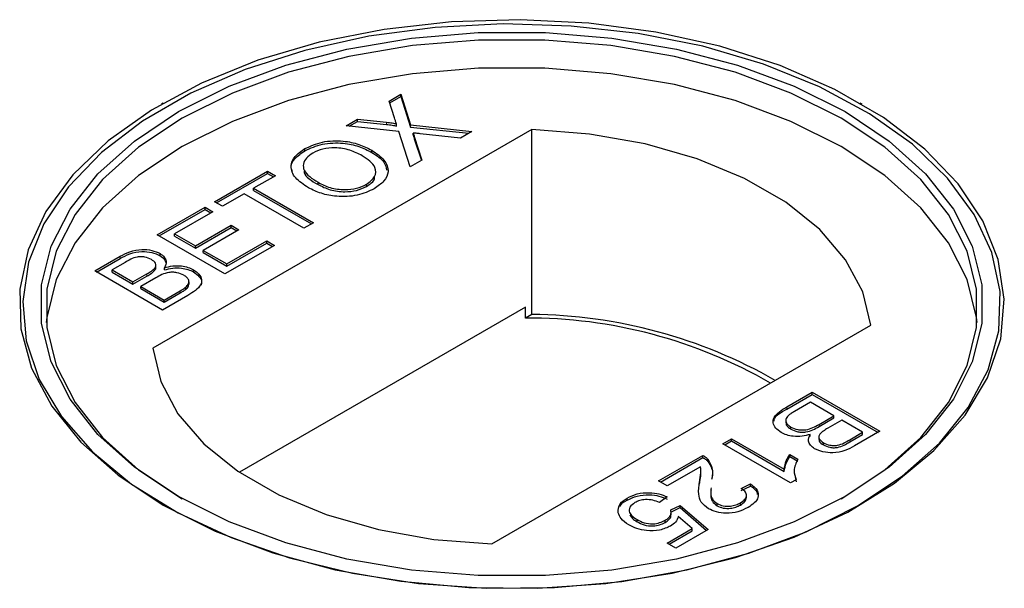
# Model space of a CAD drawing. Units: millimetres. Extents: x 700 to 7236, y 146 to 7276.
# Drawn here: x 4025 to 4062, y 5131 to 5152 of the extents above; entities that cross this region are included whole.
import ezdxf

# ---------------------------------------------------------------- set-up
doc = ezdxf.new("R2010")
doc.units = ezdxf.units.MM
doc.header["$LTSCALE"] = 20
doc.linetypes.add('PHANTOM', pattern=[12.7, 6.35, -1.27, 1.27, -1.27, 1.27, -1.27])

msp = doc.modelspace()

# ---------------------------------------------------------------- linework, layer by layer
at = {"color": 7, "linetype": 'Continuous', "lineweight": 25}
for p, q in [((4038.843, 5149.436), (4039.281, 5149.689)), ((4038.865, 5149.367), (4039.281, 5149.607)), ((4039.281, 5149.689), (4039.65, 5148.541)), ((4039.281, 5149.607), (4039.281, 5149.689)), ((4039.281, 5149.607), (4039.65, 5148.459)), ((4030.363, 5149.361), (4030.293, 5149.32)), ((4039.045, 5148.809), (4038.843, 5149.436)), ((4056.601, 5149.32), (4056.53, 5149.361)), ((4037.227, 5148.503), (4037.659, 5148.753)), ((4037.659, 5148.753), (4038.747, 5148.637)), ((4037.659, 5148.671), (4037.659, 5148.753)), ((4044.198, 5148.367), (4029.968, 5140.152)), ((4039.211, 5148.292), (4037.227, 5148.503)), ((4037.347, 5148.49), (4037.659, 5148.671)), ((4037.659, 5148.671), (4038.747, 5148.555)), ((4039.121, 5148.491), (4039.121, 5148.573)), ((4039.65, 5148.541), (4041.954, 5148.296)), ((4039.65, 5148.459), (4039.65, 5148.541)), ((4039.65, 5148.459), (4041.834, 5148.227)), ((4044.198, 5141.427), (4044.198, 5148.367)), ((4039.639, 5146.96), (4039.211, 5148.292)), ((4039.748, 5148.153), (4039.748, 5148.235)), ((4039.803, 5148.065), (4040.077, 5147.213)), ((4039.803, 5147.983), (4040.055, 5147.2)), ((4041.521, 5148.047), (4040.004, 5148.208)), ((4041.954, 5148.296), (4041.521, 5148.047)), ((4035.682, 5147.567), (4035.682, 5147.648)), ((4038.194, 5147.507), (4038.194, 5147.589)), ((4040.077, 5147.213), (4039.639, 5146.96)), ((4032.29, 5145.653), (4034.278, 5146.801)), ((4032.361, 5145.612), (4034.278, 5146.719)), ((4034.572, 5146.631), (4033.757, 5146.161)), ((4034.278, 5146.801), (4034.572, 5146.631)), ((4034.278, 5146.719), (4034.278, 5146.801)), ((4034.278, 5146.719), (4034.501, 5146.591)), ((4033.757, 5146.161), (4036.006, 5144.863)), ((4033.757, 5146.079), (4033.757, 5146.161)), ((4036.174, 5146.302), (4036.174, 5146.384)), ((4037.993, 5146.229), (4037.993, 5146.311)), ((4033.398, 5145.954), (4032.583, 5145.484)), ((4035.647, 5144.656), (4033.398, 5145.954)), ((4033.757, 5146.079), (4035.935, 5144.822)), ((4030.139, 5144.411), (4031.931, 5145.446)), ((4031.931, 5145.446), (4032.225, 5145.277)), ((4031.931, 5145.364), (4031.931, 5145.446)), ((4032.583, 5145.484), (4032.29, 5145.653)), ((4030.209, 5144.37), (4031.931, 5145.364)), ((4032.225, 5145.277), (4030.791, 5144.449)), ((4031.931, 5145.364), (4032.154, 5145.236)), ((4031.573, 5143.997), (4032.909, 5144.769)), ((4031.573, 5143.915), (4032.909, 5144.687)), ((4032.909, 5144.769), (4033.203, 5144.599)), ((4032.909, 5144.687), (4032.909, 5144.769)), ((4032.909, 5144.687), (4033.132, 5144.558)), ((4036.006, 5144.863), (4035.647, 5144.656)), ((4032.681, 5142.943), (4030.139, 5144.411)), ((4030.791, 5144.449), (4031.573, 5143.997)), ((4030.791, 5144.367), (4030.791, 5144.449)), ((4030.791, 5144.367), (4031.573, 5143.915)), ((4033.203, 5144.599), (4031.866, 5143.828)), ((4031.573, 5143.915), (4031.573, 5143.997)), ((4034.539, 5144.016), (4032.681, 5142.943)), ((4032.746, 5143.32), (4034.246, 5144.185)), ((4032.746, 5143.238), (4034.246, 5144.104)), ((4034.246, 5144.185), (4034.539, 5144.016)), ((4034.246, 5144.104), (4034.246, 5144.185)), ((4034.246, 5144.104), (4034.468, 5143.975)), ((4027.792, 5143.056), (4028.744, 5143.606)), ((4027.862, 5143.015), (4028.744, 5143.524)), ((4030.244, 5143.629), (4030.244, 5143.711)), ((4031.866, 5143.828), (4032.746, 5143.32)), ((4031.866, 5143.746), (4031.866, 5143.828)), ((4031.866, 5143.746), (4032.746, 5143.238)), ((4028.928, 5143.373), (4028.444, 5143.094)), ((4030.088, 5143.182), (4030.088, 5143.284)), ((4030.409, 5143.093), (4030.409, 5143.175)), ((4032.746, 5143.238), (4032.746, 5143.32)), ((4030.334, 5141.588), (4027.792, 5143.056)), ((4028.444, 5143.012), (4028.444, 5143.094)), ((4028.444, 5143.094), (4029.226, 5142.642)), ((4028.444, 5143.012), (4029.226, 5142.56)), ((4029.226, 5142.642), (4029.75, 5142.945)), ((4029.226, 5142.56), (4029.75, 5142.863)), ((4030.08, 5142.796), (4029.519, 5142.473)), ((4030.026, 5143.057), (4030.026, 5143.138)), ((4031.496, 5143.019), (4031.496, 5143.1)), ((4029.226, 5142.56), (4029.226, 5142.642)), ((4029.519, 5142.473), (4030.399, 5141.965)), ((4029.519, 5142.391), (4029.519, 5142.473)), ((4031.206, 5142.363), (4031.206, 5142.445)), ((4031.33, 5142.549), (4031.33, 5142.652)), ((4029.519, 5142.391), (4030.399, 5141.883)), ((4031.289, 5142.139), (4030.334, 5141.588)), ((4030.399, 5141.965), (4031.001, 5142.312)), ((4030.399, 5141.883), (4031.001, 5142.23)), ((4030.399, 5141.883), (4030.399, 5141.965)), ((4043.959, 5141.697), (4033.221, 5135.498)), ((4043.959, 5141.289), (4043.959, 5141.697)), ((4044.198, 5141.427), (4043.959, 5141.289)), ((4042.696, 5132.805), (4056.926, 5141.019)), ((4053.778, 5137.953), (4054.732, 5138.504)), ((4053.778, 5137.871), (4054.732, 5138.422)), ((4054.732, 5138.504), (4057.275, 5137.036)), ((4054.732, 5138.422), (4054.732, 5138.504)), ((4054.732, 5138.422), (4057.204, 5136.995)), ((4054.667, 5138.127), (4054.065, 5137.78)), ((4055.547, 5137.619), (4054.667, 5138.127)), ((4054.987, 5137.296), (4055.547, 5137.619)), ((4055.547, 5137.538), (4055.547, 5137.619)), ((4053.736, 5137.461), (4053.736, 5137.359)), ((4054.987, 5137.214), (4055.547, 5137.538)), ((4055.84, 5137.45), (4055.316, 5137.148)), ((4056.623, 5136.998), (4055.84, 5137.45)), ((4053.933, 5137.114), (4053.933, 5137.196)), ((4054.657, 5136.836), (4054.657, 5136.918)), ((4056.138, 5136.719), (4056.623, 5136.998)), ((4056.138, 5136.637), (4056.623, 5136.917)), ((4057.275, 5137.036), (4056.323, 5136.487)), ((4056.623, 5136.917), (4056.623, 5136.998)), ((4051.375, 5136.566), (4051.701, 5136.754)), ((4053.917, 5135.098), (4051.375, 5136.566)), ((4051.445, 5136.525), (4051.701, 5136.672)), ((4051.701, 5136.754), (4053.682, 5135.61)), ((4051.701, 5136.672), (4051.701, 5136.754)), ((4051.701, 5136.672), (4053.682, 5135.528)), ((4054.979, 5136.828), (4054.979, 5136.726)), ((4055.15, 5136.525), (4055.15, 5136.607)), ((4048.962, 5135.173), (4050.625, 5136.133)), ((4050.625, 5136.051), (4050.625, 5136.133)), ((4053.894, 5136.165), (4054.194, 5135.992)), ((4053.894, 5136.084), (4053.894, 5136.165)), ((4049.033, 5135.132), (4050.625, 5136.051)), ((4050.817, 5135.901), (4050.817, 5135.983)), ((4053.894, 5136.084), (4054.194, 5135.91)), ((4050.532, 5135.703), (4049.288, 5134.985)), ((4050.554, 5135.464), (4050.554, 5135.566)), ((4053.682, 5135.528), (4053.682, 5135.61)), ((4049.288, 5134.985), (4048.962, 5135.173)), ((4050.498, 5135.057), (4050.498, 5135.139)), ((4052.059, 5134.891), (4052.418, 5135.06)), ((4052.418, 5134.979), (4052.418, 5135.06)), ((4054.127, 5135.219), (4053.917, 5135.098)), ((4054.085, 5135.331), (4054.127, 5135.137)), ((4052.059, 5134.809), (4052.418, 5134.979)), ((4047.781, 5134.447), (4047.781, 5134.529)), ((4049.288, 5134.571), (4048.995, 5134.364)), ((4051.159, 5134.238), (4051.159, 5134.319)), ((4052.034, 5134.268), (4052.034, 5134.349)), ((4052.263, 5134.541), (4052.263, 5134.643)), ((4049.419, 5134.082), (4049.777, 5134.251)), ((4049.419, 5134), (4049.777, 5134.169)), ((4049.435, 5133.903), (4049.435, 5134.005)), ((4049.777, 5134.251), (4050.82, 5133.348)), ((4049.777, 5134.169), (4049.777, 5134.251)), ((4049.777, 5134.169), (4050.764, 5133.315)), ((4048.153, 5133.64), (4048.153, 5133.721)), ((4049.212, 5133.617), (4049.212, 5133.699)), ((4050.228, 5133.382), (4049.699, 5133.837)), ((4049.288, 5132.84), (4050.228, 5133.382)), ((4049.359, 5132.799), (4050.228, 5133.301)), ((4050.82, 5133.348), (4049.614, 5132.652)), ((4050.228, 5133.301), (4050.228, 5133.382)), ((4049.614, 5132.652), (4049.288, 5132.84))]:
    msp.add_line(p, q, dxfattribs=at)
at = {"color": 8, "linetype": 'PHANTOM', "lineweight": 18}
for p, q in [((4038.747, 5148.555), (4038.747, 5148.637)), ((4039.803, 5147.983), (4039.803, 5148.065)), ((4028.744, 5143.524), (4028.744, 5143.606)), ((4029.75, 5142.863), (4029.75, 5142.945)), ((4031.001, 5142.23), (4031.001, 5142.312)), ((4053.778, 5137.871), (4053.778, 5137.953)), ((4054.987, 5137.214), (4054.987, 5137.296)), ((4056.138, 5136.637), (4056.138, 5136.719))]:
    msp.add_line(p, q, dxfattribs=at)
at = {"color": 7, "linetype": 'Continuous', "lineweight": 25, "flags": 128}
for points in [[(4030.365, 5134.259), (4032.313, 5133.281), (4034.478, 5132.47), (4036.817, 5131.84), (4039.285, 5131.405), (4041.834, 5131.171), (4044.415, 5131.145), (4046.977, 5131.327), (4049.47, 5131.713), (4051.846, 5132.295), (4054.058, 5133.062), (4056.064, 5134), (4057.824, 5135.09), (4059.304, 5136.31), (4060.476, 5137.638), (4061.317, 5139.047), (4061.809, 5140.509), (4061.944, 5141.997), (4061.719, 5143.481), (4061.139, 5144.933), (4060.214, 5146.324), (4058.962, 5147.627), (4057.409, 5148.817), (4055.584, 5149.871), (4053.523, 5150.768), (4051.265, 5151.49), (4048.856, 5152.024), (4046.341, 5152.359), (4043.77, 5152.489), (4041.192, 5152.411), (4038.659, 5152.127), (4036.218, 5151.641), (4033.919, 5150.965), (4031.804, 5150.11), (4029.917, 5149.094), (4028.293, 5147.936), (4026.963, 5146.659), (4025.955, 5145.288), (4025.287, 5143.848), (4024.972, 5142.37), (4025.017, 5140.88), (4025.421, 5139.408), (4026.176, 5137.983), (4027.266, 5136.633), (4028.672, 5135.383), (4030.365, 5134.259)], [(4056.433, 5134.232), (4058.114, 5135.348), (4059.51, 5136.589), (4060.593, 5137.929), (4061.342, 5139.344), (4061.743, 5140.805), (4061.787, 5142.284), (4061.475, 5143.752), (4060.812, 5145.181), (4059.811, 5146.542), (4058.491, 5147.81), (4056.879, 5148.96), (4055.005, 5149.969), (4052.906, 5150.817), (4050.623, 5151.489), (4048.2, 5151.97), (4045.685, 5152.252), (4043.126, 5152.33), (4040.574, 5152.201), (4038.077, 5151.868), (4035.685, 5151.338), (4033.444, 5150.621), (4031.398, 5149.731), (4029.586, 5148.685), (4028.044, 5147.503), (4026.802, 5146.21), (4025.884, 5144.829), (4025.307, 5143.388), (4025.084, 5141.914), (4025.218, 5140.437), (4025.707, 5138.985), (4026.541, 5137.586), (4027.704, 5136.268), (4029.174, 5135.057), (4030.921, 5133.975), (4032.913, 5133.044), (4035.109, 5132.282), (4037.468, 5131.704), (4039.943, 5131.321), (4042.486, 5131.141), (4045.048, 5131.167), (4047.578, 5131.398), (4050.029, 5131.831), (4052.351, 5132.456), (4054.5, 5133.262), (4056.433, 5134.232)], [(4030.931, 5134.585), (4029.277, 5135.687), (4027.912, 5136.914), (4026.863, 5138.24), (4026.151, 5139.639), (4025.792, 5141.082), (4025.792, 5142.54), (4026.151, 5143.983), (4026.863, 5145.381), (4027.912, 5146.708), (4029.277, 5147.934), (4030.931, 5149.036), (4032.84, 5149.991), (4034.964, 5150.779), (4037.261, 5151.384), (4039.684, 5151.795), (4042.184, 5152.003), (4044.71, 5152.003), (4047.209, 5151.795), (4049.632, 5151.384), (4051.93, 5150.779), (4054.054, 5149.991), (4055.963, 5149.036), (4057.616, 5147.934), (4058.982, 5146.708), (4060.031, 5145.381), (4060.742, 5143.983), (4061.102, 5142.54), (4061.102, 5141.082), (4060.742, 5139.639), (4060.031, 5138.24), (4058.982, 5136.914), (4057.616, 5135.687), (4055.963, 5134.585), (4054.054, 5133.631), (4051.93, 5132.843), (4049.632, 5132.237), (4047.209, 5131.826), (4044.71, 5131.619), (4042.184, 5131.619), (4039.684, 5131.826), (4037.261, 5132.237), (4034.964, 5132.843), (4032.84, 5133.631), (4030.931, 5134.585)], [(4055.823, 5134.505), (4057.456, 5135.593), (4058.806, 5136.806), (4059.843, 5138.117), (4060.547, 5139.5), (4060.902, 5140.927), (4060.902, 5142.368), (4060.547, 5143.795), (4059.843, 5145.178), (4058.806, 5146.489), (4057.456, 5147.702), (4055.821, 5148.791), (4053.934, 5149.735), (4051.834, 5150.514), (4049.562, 5151.113), (4047.167, 5151.519), (4044.695, 5151.724), (4042.198, 5151.724), (4039.727, 5151.519), (4037.331, 5151.113), (4035.06, 5150.514), (4032.96, 5149.735), (4031.073, 5148.791), (4029.437, 5147.702), (4028.087, 5146.489), (4027.05, 5145.178), (4026.347, 5143.795), (4025.991, 5142.368), (4025.991, 5140.927), (4026.347, 5139.5), (4027.05, 5138.117), (4028.087, 5136.806), (4029.437, 5135.593), (4031.073, 5134.504), (4031.073, 5134.504)], [(4060.923, 5141.117), (4060.902, 5141.307), (4060.547, 5142.733), (4059.843, 5144.116), (4058.806, 5145.427), (4057.456, 5146.64), (4055.821, 5147.729), (4053.934, 5148.673), (4051.834, 5149.453), (4049.562, 5150.051), (4047.167, 5150.458), (4044.695, 5150.663), (4042.198, 5150.663), (4039.727, 5150.458), (4037.331, 5150.051), (4035.06, 5149.453), (4032.96, 5148.673), (4031.073, 5147.729), (4029.437, 5146.64), (4028.087, 5145.427), (4027.05, 5144.116), (4026.347, 5142.733), (4025.991, 5141.307), (4025.971, 5141.117)], [(4056.926, 5141.019), (4056.628, 5142.27), (4055.984, 5143.477), (4055.011, 5144.607), (4053.735, 5145.632), (4052.188, 5146.525), (4050.413, 5147.262), (4048.454, 5147.823), (4046.364, 5148.195), (4044.198, 5148.367)], [(4029.968, 5140.152), (4030.266, 5138.902), (4030.91, 5137.695), (4031.883, 5136.565), (4033.159, 5135.54), (4034.705, 5134.647), (4036.481, 5133.91), (4038.44, 5133.348), (4040.529, 5132.977), (4042.696, 5132.805)]]:
    msp.add_lwpolyline(points, dxfattribs=at)
at = {"color": 7, "linetype": 'Continuous', "lineweight": 25}
for centre, radius, start, end in [((4044.016, 5122.656), 18.771, 60.2212, 89.4448), ((4044.047, 5123.059), 18.23, 60.0009, 90.277)]:
    msp.add_arc(centre, radius, start, end, dxfattribs=at)
for points, knots in [([(4039.121, 5148.573), (4039.107, 5148.617), (4039.081, 5148.696), (4039.056, 5148.774), (4039.045, 5148.809)], [0, 0, 0, 0, 0.56, 1, 1, 1, 1]), ([(4038.747, 5148.637), (4038.818, 5148.628), (4038.918, 5148.617), (4039.047, 5148.599), (4039.096, 5148.582), (4039.121, 5148.573)], [0, 0, 0, 0, 0.5612714, 0.7817926, 1, 1, 1, 1]), ([(4038.747, 5148.555), (4038.818, 5148.547), (4038.918, 5148.535), (4039.047, 5148.517), (4039.096, 5148.5), (4039.121, 5148.491)], [0, 0, 0, 0, 0.5612714, 0.7817926, 1, 1, 1, 1]), ([(4039.748, 5148.235), (4039.758, 5148.203), (4039.776, 5148.147), (4039.795, 5148.09), (4039.803, 5148.065)], [0, 0, 0, 0, 0.560002, 1, 1, 1, 1]), ([(4040.004, 5148.208), (4039.956, 5148.213), (4039.871, 5148.222), (4039.786, 5148.231), (4039.748, 5148.235)], [0, 0, 0, 0, 0.56, 1, 1, 1, 1]), ([(4039.748, 5148.153), (4039.758, 5148.122), (4039.776, 5148.065), (4039.795, 5148.008), (4039.803, 5147.983)], [0, 0, 0, 0, 0.560002, 1, 1, 1, 1]), ([(4035.811, 5146.179), (4035.633, 5146.297), (4035.278, 5146.531), (4035.112, 5146.969), (4035.269, 5147.368), (4035.544, 5147.555), (4035.682, 5147.648)], [0, 0, 0, 0, 0.2805704, 0.5595746, 0.7795608, 1, 1, 1, 1]), ([(4035.682, 5147.648), (4035.891, 5147.744), (4036.308, 5147.935), (4037.08, 5147.964), (4037.724, 5147.826), (4038.037, 5147.668), (4038.194, 5147.589)], [0, 0, 0, 0, 0.279606, 0.558584, 0.779079, 1, 1, 1, 1]), ([(4035.682, 5147.567), (4035.891, 5147.662), (4036.308, 5147.853), (4037.08, 5147.883), (4037.724, 5147.744), (4038.037, 5147.586), (4038.194, 5147.507)], [0, 0, 0, 0, 0.279606, 0.558584, 0.779079, 1, 1, 1, 1]), ([(4037.833, 5147.383), (4037.685, 5147.458), (4037.391, 5147.608), (4036.851, 5147.701), (4036.338, 5147.649), (4036.097, 5147.537), (4035.977, 5147.48)], [0, 0, 0, 0, 0.280785, 0.560088, 0.779957, 1, 1, 1, 1]), ([(4038.194, 5147.589), (4038.364, 5147.472), (4038.704, 5147.239), (4038.86, 5146.807), (4038.683, 5146.42), (4038.419, 5146.235), (4038.288, 5146.142)], [0, 0, 0, 0, 0.280352, 0.559499, 0.779648, 1, 1, 1, 1]), ([(4035.217, 5146.786), (4035.196, 5146.83), (4035.119, 5146.992), (4035.281, 5147.288), (4035.548, 5147.474), (4035.682, 5147.567)], [0, 0, 0, 0, 0.158324, 0.578729, 1, 1, 1, 1]), ([(4035.977, 5147.48), (4035.89, 5147.42), (4035.715, 5147.301), (4035.605, 5147.071), (4035.641, 5146.725), (4035.954, 5146.525), (4036.174, 5146.384)], [0, 0, 0, 0, 0.187253, 0.374447, 0.561246, 1, 1, 1, 1]), ([(4037.993, 5146.311), (4038.114, 5146.401), (4038.358, 5146.583), (4038.356, 5146.918), (4038.145, 5147.185), (4037.937, 5147.317), (4037.833, 5147.383)], [0, 0, 0, 0, 0.2791, 0.558192, 0.778806, 1, 1, 1, 1]), ([(4038.194, 5147.507), (4038.375, 5147.391), (4038.678, 5147.197), (4038.731, 5146.941), (4038.752, 5146.838)], [0, 0, 0, 0, 0.5977711, 1, 1, 1, 1]), ([(4035.649, 5146.805), (4035.65, 5146.789), (4035.667, 5146.59), (4035.932, 5146.44), (4036.174, 5146.302)], [0, 0, 0, 0, 0.081393, 1, 1, 1, 1]), ([(4037.993, 5146.229), (4038.133, 5146.318), (4038.308, 5146.429), (4038.301, 5146.572), (4038.3, 5146.6)], [0, 0, 0, 0, 0.799577, 1, 1, 1, 1]), ([(4038.288, 5146.142), (4038.083, 5146.048), (4037.674, 5145.861), (4036.919, 5145.826), (4036.28, 5145.952), (4035.968, 5146.103), (4035.811, 5146.179)], [0, 0, 0, 0, 0.279582, 0.558772, 0.779314, 1, 1, 1, 1]), ([(4036.174, 5146.384), (4036.319, 5146.31), (4036.607, 5146.164), (4037.144, 5146.09), (4037.642, 5146.143), (4037.876, 5146.255), (4037.993, 5146.311)], [0, 0, 0, 0, 0.280657, 0.559885, 0.779849, 1, 1, 1, 1]), ([(4036.174, 5146.302), (4036.319, 5146.229), (4036.607, 5146.082), (4037.144, 5146.009), (4037.642, 5146.062), (4037.876, 5146.173), (4037.993, 5146.229)], [0, 0, 0, 0, 0.280657, 0.559885, 0.779849, 1, 1, 1, 1]), ([(4028.744, 5143.606), (4028.86, 5143.669), (4029.092, 5143.794), (4029.526, 5143.883), (4029.944, 5143.843), (4030.144, 5143.755), (4030.244, 5143.711)], [0, 0, 0, 0, 0.281148, 0.55999, 0.780101, 1, 1, 1, 1]), ([(4028.744, 5143.524), (4028.86, 5143.587), (4029.092, 5143.713), (4029.526, 5143.802), (4029.944, 5143.761), (4030.144, 5143.673), (4030.244, 5143.629)], [0, 0, 0, 0, 0.281148, 0.55999, 0.780101, 1, 1, 1, 1]), ([(4029.917, 5143.485), (4029.84, 5143.521), (4029.725, 5143.575), (4029.53, 5143.596), (4029.238, 5143.566), (4029.066, 5143.459), (4028.928, 5143.373)], [0, 0, 0, 0, 0.2495559, 0.3750506, 0.5002629, 1, 1, 1, 1]), ([(4030.244, 5143.711), (4030.302, 5143.669), (4030.419, 5143.585), (4030.506, 5143.392), (4030.446, 5143.257), (4030.409, 5143.175)], [0, 0, 0, 0, 0.2803442, 0.5608453, 1, 1, 1, 1]), ([(4030.244, 5143.629), (4030.304, 5143.587), (4030.415, 5143.511), (4030.446, 5143.414), (4030.46, 5143.371)], [0, 0, 0, 0, 0.552105, 1, 1, 1, 1]), ([(4030.026, 5143.138), (4030.05, 5143.171), (4030.098, 5143.237), (4030.08, 5143.369), (4029.979, 5143.441), (4029.917, 5143.485)], [0, 0, 0, 0, 0.280887, 0.561085, 1, 1, 1, 1]), ([(4030.026, 5143.057), (4030.054, 5143.09), (4030.092, 5143.133), (4030.081, 5143.181), (4030.079, 5143.192)], [0, 0, 0, 0, 0.753547, 1, 1, 1, 1]), ([(4030.409, 5143.175), (4030.51, 5143.202), (4030.711, 5143.256), (4031.027, 5143.255), (4031.299, 5143.199), (4031.431, 5143.133), (4031.496, 5143.1)], [0, 0, 0, 0, 0.2802, 0.559643, 0.779721, 1, 1, 1, 1]), ([(4030.409, 5143.093), (4030.51, 5143.12), (4030.711, 5143.174), (4031.027, 5143.173), (4031.299, 5143.118), (4031.431, 5143.052), (4031.496, 5143.019)], [0, 0, 0, 0, 0.2802, 0.559643, 0.779721, 1, 1, 1, 1]), ([(4029.75, 5142.945), (4029.808, 5142.978), (4029.911, 5143.037), (4029.99, 5143.108), (4030.026, 5143.138)], [0, 0, 0, 0, 0.560393, 1, 1, 1, 1]), ([(4029.75, 5142.863), (4029.808, 5142.896), (4029.911, 5142.956), (4029.99, 5143.026), (4030.026, 5143.057)], [0, 0, 0, 0, 0.560393, 1, 1, 1, 1]), ([(4031.133, 5142.896), (4031.052, 5142.934), (4030.931, 5142.99), (4030.728, 5143.012), (4030.42, 5142.99), (4030.231, 5142.882), (4030.08, 5142.796)], [0, 0, 0, 0, 0.249814, 0.375539, 0.501173, 1, 1, 1, 1]), ([(4031.206, 5142.445), (4031.248, 5142.485), (4031.332, 5142.565), (4031.334, 5142.7), (4031.259, 5142.814), (4031.175, 5142.869), (4031.133, 5142.896)], [0, 0, 0, 0, 0.2802777, 0.5589843, 0.7794002, 1, 1, 1, 1]), ([(4031.496, 5143.1), (4031.572, 5143.047), (4031.724, 5142.941), (4031.827, 5142.739), (4031.762, 5142.435), (4031.484, 5142.261), (4031.289, 5142.139)], [0, 0, 0, 0, 0.187097, 0.374265, 0.560797, 1, 1, 1, 1]), ([(4031.496, 5143.019), (4031.571, 5142.966), (4031.721, 5142.86), (4031.827, 5142.674), (4031.789, 5142.556), (4031.773, 5142.507)], [0, 0, 0, 0, 0.365878, 0.731896, 1, 1, 1, 1]), ([(4031.001, 5142.312), (4031.042, 5142.335), (4031.115, 5142.377), (4031.178, 5142.424), (4031.206, 5142.445)], [0, 0, 0, 0, 0.560136, 1, 1, 1, 1]), ([(4031.206, 5142.363), (4031.252, 5142.403), (4031.322, 5142.464), (4031.317, 5142.535), (4031.315, 5142.56)], [0, 0, 0, 0, 0.659027, 1, 1, 1, 1]), ([(4031.001, 5142.23), (4031.042, 5142.254), (4031.115, 5142.296), (4031.178, 5142.342), (4031.206, 5142.363)], [0, 0, 0, 0, 0.560136, 1, 1, 1, 1]), ([(4053.57, 5136.992), (4053.494, 5137.045), (4053.342, 5137.151), (4053.239, 5137.353), (4053.304, 5137.658), (4053.582, 5137.831), (4053.778, 5137.953)], [0, 0, 0, 0, 0.187097, 0.374265, 0.560797, 1, 1, 1, 1]), ([(4053.293, 5137.422), (4053.296, 5137.44), (4053.325, 5137.619), (4053.563, 5137.752), (4053.778, 5137.871)], [0, 0, 0, 0, 0.1011667, 1, 1, 1, 1]), ([(4053.86, 5137.648), (4053.818, 5137.607), (4053.734, 5137.527), (4053.732, 5137.392), (4053.807, 5137.279), (4053.891, 5137.224), (4053.933, 5137.196)], [0, 0, 0, 0, 0.280278, 0.558984, 0.7794, 1, 1, 1, 1]), ([(4054.065, 5137.78), (4054.025, 5137.757), (4053.952, 5137.715), (4053.888, 5137.668), (4053.86, 5137.648)], [0, 0, 0, 0, 0.560136, 1, 1, 1, 1]), ([(4053.751, 5137.369), (4053.748, 5137.347), (4053.739, 5137.288), (4053.809, 5137.197), (4053.892, 5137.142), (4053.933, 5137.114)], [0, 0, 0, 0, 0.232629, 0.616154, 1, 1, 1, 1]), ([(4053.933, 5137.196), (4054.014, 5137.159), (4054.135, 5137.103), (4054.339, 5137.08), (4054.646, 5137.102), (4054.836, 5137.21), (4054.987, 5137.296)], [0, 0, 0, 0, 0.2498143, 0.3755386, 0.501173, 1, 1, 1, 1]), ([(4054.657, 5136.918), (4054.556, 5136.89), (4054.355, 5136.836), (4054.039, 5136.837), (4053.767, 5136.893), (4053.635, 5136.959), (4053.57, 5136.992)], [0, 0, 0, 0, 0.2802, 0.559643, 0.779721, 1, 1, 1, 1]), ([(4053.933, 5137.114), (4054.014, 5137.077), (4054.135, 5137.021), (4054.339, 5136.999), (4054.646, 5137.021), (4054.836, 5137.128), (4054.987, 5137.214)], [0, 0, 0, 0, 0.2498143, 0.3755386, 0.501173, 1, 1, 1, 1]), ([(4054.823, 5136.382), (4054.764, 5136.424), (4054.647, 5136.508), (4054.561, 5136.7), (4054.621, 5136.835), (4054.657, 5136.918)], [0, 0, 0, 0, 0.280344, 0.560845, 1, 1, 1, 1]), ([(4055.041, 5136.954), (4055.016, 5136.921), (4054.968, 5136.855), (4054.986, 5136.723), (4055.088, 5136.651), (4055.15, 5136.607)], [0, 0, 0, 0, 0.280887, 0.561085, 1, 1, 1, 1]), ([(4055.316, 5137.148), (4055.259, 5137.114), (4055.156, 5137.055), (4055.076, 5136.985), (4055.041, 5136.954)], [0, 0, 0, 0, 0.560393, 1, 1, 1, 1]), ([(4054.987, 5136.737), (4054.988, 5136.712), (4054.989, 5136.632), (4055.083, 5136.569), (4055.15, 5136.525)], [0, 0, 0, 0, 0.3002521, 1, 1, 1, 1]), ([(4055.15, 5136.607), (4055.226, 5136.571), (4055.341, 5136.518), (4055.536, 5136.496), (4055.828, 5136.526), (4056.001, 5136.633), (4056.138, 5136.719)], [0, 0, 0, 0, 0.249556, 0.375051, 0.500263, 1, 1, 1, 1]), ([(4055.15, 5136.525), (4055.226, 5136.49), (4055.341, 5136.436), (4055.536, 5136.414), (4055.828, 5136.444), (4056.001, 5136.551), (4056.138, 5136.637)], [0, 0, 0, 0, 0.249556, 0.375051, 0.500263, 1, 1, 1, 1]), ([(4050.625, 5136.133), (4050.667, 5136.107), (4050.742, 5136.062), (4050.794, 5136.007), (4050.817, 5135.983)], [0, 0, 0, 0, 0.559966, 1, 1, 1, 1]), ([(4053.682, 5135.61), (4053.699, 5135.717), (4053.729, 5135.907), (4053.843, 5136.086), (4053.894, 5136.165)], [0, 0, 0, 0, 0.559705, 1, 1, 1, 1]), ([(4056.323, 5136.487), (4056.206, 5136.424), (4055.974, 5136.298), (4055.54, 5136.209), (4055.122, 5136.249), (4054.922, 5136.338), (4054.823, 5136.382)], [0, 0, 0, 0, 0.281148, 0.55999, 0.780101, 1, 1, 1, 1]), ([(4050.625, 5136.051), (4050.667, 5136.026), (4050.742, 5135.98), (4050.794, 5135.925), (4050.817, 5135.901)], [0, 0, 0, 0, 0.559966, 1, 1, 1, 1]), ([(4050.817, 5135.983), (4050.893, 5135.844), (4051.03, 5135.597), (4050.978, 5135.339), (4050.955, 5135.226)], [0, 0, 0, 0, 0.558368, 1, 1, 1, 1]), ([(4050.817, 5135.901), (4050.9, 5135.763), (4051.011, 5135.578), (4050.981, 5135.386), (4050.974, 5135.337)], [0, 0, 0, 0, 0.745241, 1, 1, 1, 1]), ([(4053.682, 5135.528), (4053.699, 5135.635), (4053.729, 5135.825), (4053.843, 5136.005), (4053.894, 5136.084)], [0, 0, 0, 0, 0.559705, 1, 1, 1, 1]), ([(4054.194, 5135.992), (4054.125, 5135.848), (4054.003, 5135.593), (4054.089, 5135.333), (4054.127, 5135.219)], [0, 0, 0, 0, 0.560432, 1, 1, 1, 1]), ([(4050.498, 5135.139), (4050.509, 5135.203), (4050.526, 5135.308), (4050.547, 5135.454), (4050.561, 5135.579), (4050.542, 5135.662), (4050.532, 5135.703)], [0, 0, 0, 0, 0.340043, 0.560064, 0.780067, 1, 1, 1, 1]), ([(4050.498, 5135.057), (4050.508, 5135.121), (4050.525, 5135.226), (4050.548, 5135.365), (4050.551, 5135.44), (4050.552, 5135.474)], [0, 0, 0, 0, 0.460314, 0.758155, 1, 1, 1, 1]), ([(4050.836, 5134.129), (4050.732, 5134.209), (4050.523, 5134.37), (4050.445, 5134.731), (4050.478, 5134.984), (4050.498, 5135.139)], [0, 0, 0, 0, 0.278756, 0.558831, 1, 1, 1, 1]), ([(4052.418, 5135.06), (4052.512, 5134.984), (4052.699, 5134.833), (4052.73, 5134.563), (4052.573, 5134.339), (4052.404, 5134.23), (4052.32, 5134.176)], [0, 0, 0, 0, 0.280256, 0.558866, 0.779117, 1, 1, 1, 1]), ([(4047.781, 5134.529), (4047.902, 5134.588), (4048.142, 5134.705), (4048.589, 5134.748), (4048.988, 5134.696), (4049.188, 5134.613), (4049.288, 5134.571)], [0, 0, 0, 0, 0.2800499, 0.5592639, 0.7794207, 1, 1, 1, 1]), ([(4047.781, 5134.447), (4047.902, 5134.506), (4048.142, 5134.624), (4048.589, 5134.666), (4048.988, 5134.615), (4049.188, 5134.531), (4049.288, 5134.489)], [0, 0, 0, 0, 0.2800499, 0.5592639, 0.7794207, 1, 1, 1, 1]), ([(4050.936, 5134.917), (4050.928, 5134.845), (4050.912, 5134.705), (4050.953, 5134.49), (4051.09, 5134.376), (4051.159, 5134.319)], [0, 0, 0, 0, 0.345975, 0.67406, 1, 1, 1, 1]), ([(4050.936, 5134.836), (4050.928, 5134.764), (4050.912, 5134.623), (4050.953, 5134.409), (4051.09, 5134.295), (4051.159, 5134.238)], [0, 0, 0, 0, 0.345975, 0.67406, 1, 1, 1, 1]), ([(4052.034, 5134.349), (4052.099, 5134.393), (4052.228, 5134.48), (4052.284, 5134.643), (4052.212, 5134.788), (4052.11, 5134.857), (4052.059, 5134.891)], [0, 0, 0, 0, 0.280431, 0.55946, 0.779357, 1, 1, 1, 1]), ([(4052.418, 5134.979), (4052.525, 5134.904), (4052.661, 5134.809), (4052.666, 5134.69), (4052.668, 5134.665)], [0, 0, 0, 0, 0.7855927, 1, 1, 1, 1]), ([(4047.445, 5133.978), (4047.445, 5134.095), (4047.446, 5134.303), (4047.679, 5134.46), (4047.781, 5134.529)], [0, 0, 0, 0, 0.558446, 1, 1, 1, 1]), ([(4047.515, 5134.215), (4047.516, 5134.22), (4047.534, 5134.313), (4047.661, 5134.382), (4047.781, 5134.447)], [0, 0, 0, 0, 0.05261, 1, 1, 1, 1]), ([(4048.073, 5134.358), (4047.998, 5134.305), (4047.848, 5134.199), (4047.849, 5134), (4047.968, 5133.84), (4048.091, 5133.761), (4048.153, 5133.721)], [0, 0, 0, 0, 0.279515, 0.558288, 0.778902, 1, 1, 1, 1]), ([(4048.995, 5134.364), (4048.915, 5134.394), (4048.756, 5134.455), (4048.486, 5134.485), (4048.243, 5134.444), (4048.13, 5134.387), (4048.073, 5134.358)], [0, 0, 0, 0, 0.280714, 0.559926, 0.779622, 1, 1, 1, 1]), ([(4051.159, 5134.319), (4051.232, 5134.287), (4051.38, 5134.222), (4051.648, 5134.219), (4051.871, 5134.266), (4051.979, 5134.322), (4052.034, 5134.349)], [0, 0, 0, 0, 0.2790686, 0.5585904, 0.779053, 1, 1, 1, 1]), ([(4052.034, 5134.268), (4052.102, 5134.311), (4052.229, 5134.393), (4052.246, 5134.501), (4052.255, 5134.552)], [0, 0, 0, 0, 0.534532, 1, 1, 1, 1]), ([(4047.846, 5133.522), (4047.734, 5133.597), (4047.534, 5133.731), (4047.472, 5133.903), (4047.445, 5133.978)], [0, 0, 0, 0, 0.559726, 1, 1, 1, 1]), ([(4049.212, 5133.699), (4049.258, 5133.728), (4049.349, 5133.786), (4049.446, 5133.918), (4049.429, 5134.02), (4049.419, 5134.082)], [0, 0, 0, 0, 0.28088, 0.56114, 1, 1, 1, 1]), ([(4049.212, 5133.617), (4049.257, 5133.646), (4049.347, 5133.705), (4049.431, 5133.809), (4049.422, 5133.881), (4049.418, 5133.914)], [0, 0, 0, 0, 0.35415, 0.707517, 1, 1, 1, 1]), ([(4052.32, 5134.176), (4052.201, 5134.116), (4051.965, 5133.997), (4051.524, 5133.946), (4051.12, 5133.993), (4050.931, 5134.084), (4050.836, 5134.129)], [0, 0, 0, 0, 0.280492, 0.559664, 0.779767, 1, 1, 1, 1]), ([(4051.159, 5134.238), (4051.232, 5134.205), (4051.38, 5134.14), (4051.648, 5134.137), (4051.871, 5134.185), (4051.979, 5134.24), (4052.034, 5134.268)], [0, 0, 0, 0, 0.2790686, 0.5585904, 0.779053, 1, 1, 1, 1]), ([(4047.883, 5133.897), (4047.911, 5133.851), (4047.969, 5133.754), (4048.09, 5133.679), (4048.153, 5133.64)], [0, 0, 0, 0, 0.479048, 1, 1, 1, 1]), ([(4048.153, 5133.721), (4048.238, 5133.678), (4048.407, 5133.592), (4048.727, 5133.547), (4049.013, 5133.597), (4049.146, 5133.665), (4049.212, 5133.699)], [0, 0, 0, 0, 0.280653, 0.559595, 0.77929, 1, 1, 1, 1]), ([(4048.153, 5133.64), (4048.238, 5133.597), (4048.407, 5133.511), (4048.727, 5133.465), (4049.013, 5133.515), (4049.146, 5133.583), (4049.212, 5133.617)], [0, 0, 0, 0, 0.280653, 0.559595, 0.77929, 1, 1, 1, 1]), ([(4049.699, 5133.837), (4049.675, 5133.762), (4049.631, 5133.628), (4049.481, 5133.523), (4049.415, 5133.478)], [0, 0, 0, 0, 0.559939, 1, 1, 1, 1]), ([(4049.415, 5133.478), (4049.284, 5133.419), (4049.02, 5133.302), (4048.542, 5133.294), (4048.138, 5133.374), (4047.943, 5133.473), (4047.846, 5133.522)], [0, 0, 0, 0, 0.279174, 0.558743, 0.779157, 1, 1, 1, 1])]:
    msp.add_open_spline(points, degree=3, knots=knots, dxfattribs=at)

doc.saveas('drawing.dxf')
